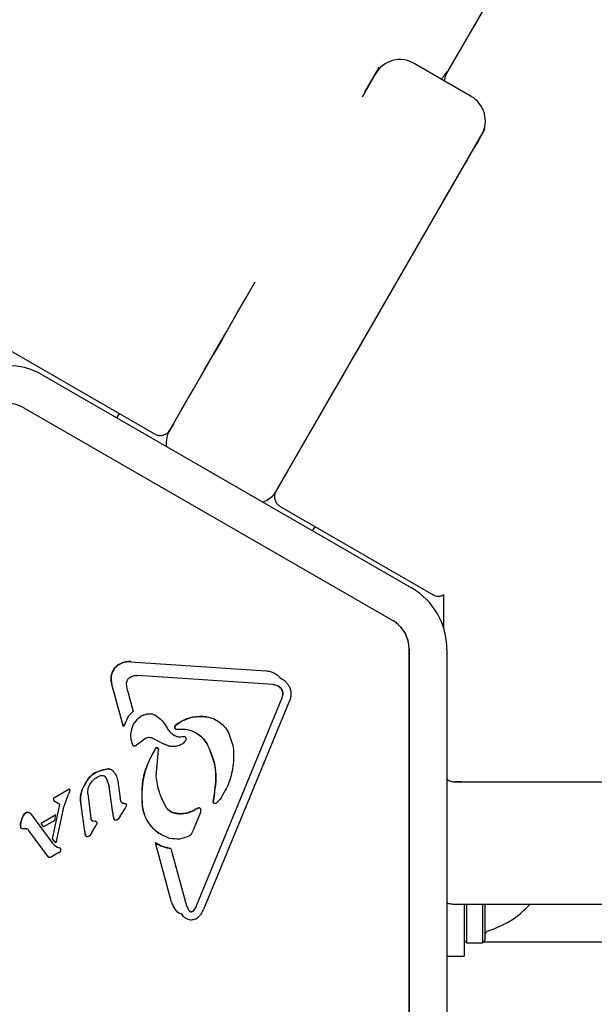
# Model space of a CAD drawing. Units: millimetres. Extents: x 295 to 1326, y 452 to 1509.
# Drawn here: x 1001 to 1007, y 909 to 919 of the extents above; entities that cross this region are included whole.
import ezdxf

# ---------------------------------------------------------------- set-up
doc = ezdxf.new("R2010")
doc.units = ezdxf.units.MM
doc.header["$LTSCALE"] = 100
doc.styles.add('SLDTEXTSTYLE0', font='TXT', dxfattribs={"width": 0.75})
doc.dimstyles.new('SLDDIMSTYLE4', dxfattribs={"dimtxt": 15.875, "dimasz": 8, "dimexe": 0, "dimexo": 0.0625, "dimgap": 3.96875, "dimtad": 2, "dimdec": 0, "dimrnd": 1e-09, "dimzin": 12, "dimdsep": 46, "dimtxsty": 'SLDTEXTSTYLE0', "dimblk1": 'DOT', "dimblk2": 'DOT', "dimsah": 1, "dimcen": 0.09, "dimse1": 1, "dimse2": 1, "dimadec": 0, "dimazin": 3, "dimtfac": 1, "dimtdec": 0, "dimtofl": 0, "dimtmove": 0, "dimatfit": 3, "dimldrblk": 'DOT', "dimfxl": 0, "dimfrac": 2, "dimtolj": 1, "dimtzin": 12, "dimarcsym": 0})

# ---------------------------------------------------------------- blocks, each defined once
blk = doc.blocks.new('_Dot')
at = {"color": 0, "linetype": 'ByBlock', "lineweight": -2}
blk.add_line((-0.5, 0), (-1, 0), dxfattribs=at)
at = {"color": 0, "linetype": 'ByBlock', "const_width": 0.5}
blk.add_lwpolyline([(-0.25, 0, 1), (0.25, 0, 1)], format="xyb", close=True, dxfattribs=at)
blk = doc.blocks.new('_D_7')
at = {"color": 7, "linetype": 'Continuous', "lineweight": 0}
blk.add_line((1110.999, 1488.083), (487.229, 1488.083), dxfattribs=at)
at = {"color": 7, "linetype": 'Continuous', "lineweight": 18, "xscale": 8, "yscale": 8, "rotation": 180.0000000000004}
blk.add_blockref('_Dot', (487.229, 1488.083), dxfattribs=at)
at = {"color": 7, "linetype": 'Continuous', "lineweight": 18, "xscale": 8, "yscale": 8}
blk.add_blockref('_Dot', (1110.999, 1488.083), dxfattribs=at)
at = {"color": 7, "linetype": 'Continuous', "lineweight": 18, "insert": (781.519, 1508.547), "char_height": 15.875, "attachment_point": 1, "style": 'SLDTEXTSTYLE0'}
blk.add_mtext('624', dxfattribs=at)

msp = doc.modelspace()

# ---------------------------------------------------------------- linework, layer by layer
at = {"color": 7, "linetype": 'Continuous', "lineweight": 25}
for p, q in [((1031.837, 964.686), (1005.565, 919.18)), ((1005.565, 919.18), (1005.412, 918.916)), ((1005.565, 919.18), (1005.412, 918.916)), ((1005.665, 918.653), (1005.058, 919.003)), ((1004.535, 918.697), (1004.688, 918.961)), ((1004.688, 918.961), (1004.634, 918.868)), ((1004.649, 918.894), (1004.505, 918.644)), ((1003.744, 914.727), (1005.814, 918.311)), ((1005.774, 918.244), (1004.498, 916.033)), ((1005.661, 918.047), (1003.592, 914.463)), ((1000.676, 916.007), (1002.302, 915.069)), ((1001.114, 915.694), (1005.031, 913.432)), ((1000.914, 915.347), (1004.831, 913.086)), ((1001.903, 915.238), (1001.929, 915.284)), ((1001.903, 915.238), (1001.929, 915.284)), ((1002.502, 915.175), (1002.464, 915.11)), ((1003.635, 914.299), (1005.261, 913.36)), ((1003.981, 914.038), (1004.008, 914.084)), ((1005.372, 913.364), (1005.372, 913.006)), ((1005.372, 913.36), (1005.375, 913.362)), ((1005.006, 908.26), (1005.006, 912.783)), ((1005.006, 912.783), (1005.006, 908.26)), ((1005.406, 912.783), (1005.406, 908.26)), ((1002.048, 912.649), (1003.488, 912.553)), ((1002.048, 912.649), (1002.048, 912.649)), ((1003.488, 912.553), (1003.488, 912.553)), ((1003.591, 912.517), (1003.591, 912.517)), ((1002.016, 912.342), (1002.004, 912.415)), ((1003.56, 912.407), (1002.12, 912.504)), ((1003.636, 912.475), (1003.668, 912.458)), ((1003.668, 912.458), (1003.668, 912.458)), ((1001.972, 911.959), (1001.85, 912.406)), ((1001.85, 912.406), (1001.85, 912.406)), ((1002.016, 912.342), (1002.076, 912.122)), ((1003.607, 912.396), (1003.642, 912.37)), ((1002.744, 910.05), (1003.654, 912.257)), ((1003.732, 912.225), (1002.822, 910.017)), ((1002.022, 912.068), (1002.076, 912.122)), ((1002.022, 912.068), (1001.972, 911.959)), ((1002.121, 912.04), (1002.121, 912.04)), ((1002.275, 912.096), (1002.275, 912.096)), ((1002.331, 912.066), (1002.331, 912.066)), ((1002.523, 911.97), (1002.566, 912.005)), ((1002.566, 912.005), (1002.566, 912.005)), ((1002.856, 912.064), (1002.856, 912.064)), ((1002.983, 912.013), (1002.983, 912.013)), ((1001.972, 911.959), (1001.972, 911.959)), ((1002.521, 911.935), (1002.521, 911.935)), ((1002.523, 911.97), (1002.523, 911.97)), ((1002.524, 911.932), (1002.524, 911.933)), ((1002.524, 911.932), (1002.524, 911.932)), ((1002.133, 911.781), (1002.194, 911.831)), ((1002.289, 911.835), (1002.404, 911.774)), ((1002.617, 911.851), (1002.566, 911.847)), ((1002.566, 911.847), (1002.566, 911.847)), ((1002.617, 911.851), (1002.617, 911.851)), ((1002.07, 911.765), (1002.07, 911.765)), ((1002.078, 911.757), (1002.078, 911.757)), ((1002.133, 911.781), (1002.107, 911.758)), ((1002.316, 911.734), (1002.316, 911.734)), ((1002.319, 911.434), (1002.345, 911.716)), ((1002.337, 911.733), (1002.337, 911.733)), ((1002.872, 911.753), (1002.86, 911.776)), ((1002.86, 911.776), (1002.86, 911.776)), ((1001.808, 911.511), (1001.686, 911.477)), ((1001.848, 911.5), (1001.848, 911.5)), ((1001.54, 911.306), (1001.578, 911.377)), ((1001.788, 911.417), (1001.819, 911.323)), ((1001.912, 911.382), (1001.938, 911.196)), ((1005.489, 911.372), (1005.489, 911.372)), ((1005.564, 911.372), (1005.489, 911.372)), ((1005.492, 911.372), (1005.797, 911.372)), ((1001.246, 911.212), (1001.384, 911.292)), ((1001.384, 911.292), (1001.384, 911.292)), ((1001.403, 911.286), (1001.388, 911.242)), ((1001.394, 911.295), (1001.394, 911.295)), ((1001.4, 911.293), (1001.4, 911.293)), ((1001.858, 911.043), (1001.819, 911.323)), ((1001.231, 911.178), (1001.229, 911.191)), ((1001.233, 911.202), (1001.246, 911.212)), ((1001.243, 911.166), (1001.233, 911.174)), ((1001.241, 911.168), (1001.241, 911.168)), ((1001.298, 911.132), (1001.243, 911.166)), ((1001.333, 911.086), (1001.388, 911.242)), ((1001.592, 911.25), (1001.624, 910.985)), ((1001.949, 911.16), (1001.938, 911.196)), ((1002.926, 911.161), (1002.938, 911.247)), ((1002.999, 911.19), (1002.958, 911.147)), ((1001.22, 910.767), (1001.298, 911.132)), ((1001.333, 911.086), (1001.253, 910.727)), ((1001.298, 911.132), (1001.298, 911.132)), ((1001.56, 910.845), (1001.522, 911.124)), ((1001.522, 911.124), (1001.522, 911.124)), ((1001.938, 911.007), (1001.991, 911.091)), ((1001.997, 911.14), (1001.965, 911.146)), ((1001.991, 911.091), (1002.005, 911.117)), ((1001.997, 911.14), (1001.997, 911.14)), ((1002.169, 911.15), (1002.169, 911.15)), ((1002.765, 911.094), (1002.719, 911.07)), ((1002.785, 911.092), (1002.785, 911.092)), ((1002.934, 911.145), (1002.934, 911.145)), ((1000.88, 910.93), (1000.9, 910.999)), ((1000.976, 911.043), (1000.976, 911.043)), ((1000.98, 911.04), (1000.995, 911.024)), ((1000.995, 911.024), (1001.216, 910.726)), ((1001.098, 910.935), (1001.253, 911.025)), ((1001.243, 910.964), (1001.124, 910.896)), ((1001.243, 910.964), (1001.253, 911.025)), ((1001.253, 911.025), (1001.253, 911.025)), ((1001.645, 910.959), (1001.667, 910.956)), ((1001.645, 910.959), (1001.645, 910.959)), ((1001.667, 910.956), (1001.667, 910.956)), ((1001.682, 910.952), (1001.682, 910.952)), ((1001.871, 910.984), (1001.858, 911.043)), ((1001.858, 911.043), (1001.858, 911.043)), ((1001.871, 910.984), (1001.871, 910.984)), ((1001.881, 910.967), (1001.881, 910.967)), ((1001.938, 911.007), (1001.917, 910.978)), ((1002.724, 910.882), (1002.786, 911.033)), ((1000.888, 910.878), (1000.888, 910.878)), ((1001.164, 910.589), (1000.964, 910.861)), ((1001.124, 910.896), (1001.098, 910.935)), ((1001.098, 910.935), (1001.098, 910.935)), ((1001.124, 910.896), (1001.124, 910.896)), ((1001.57, 910.804), (1001.56, 910.845)), ((1001.56, 910.845), (1001.56, 910.845)), ((1001.632, 910.829), (1001.677, 910.905)), ((1001.689, 910.929), (1001.677, 910.905)), ((1002.724, 910.882), (1002.696, 910.823)), ((1001.253, 910.727), (1001.22, 910.767)), ((1001.22, 910.767), (1001.22, 910.767)), ((1001.57, 910.804), (1001.57, 910.804)), ((1001.579, 910.793), (1001.579, 910.793)), ((1001.632, 910.829), (1001.614, 910.802)), ((1002.35, 910.826), (1002.35, 910.826)), ((1001.253, 910.686), (1001.216, 910.726)), ((1001.253, 910.727), (1001.253, 910.727)), ((1001.27, 910.675), (1001.253, 910.686)), ((1001.291, 910.67), (1001.27, 910.675)), ((1001.27, 910.675), (1001.27, 910.675)), ((1001.291, 910.67), (1001.291, 910.67)), ((1002.483, 910.095), (1002.311, 910.724)), ((1002.311, 910.724), (1002.311, 910.724)), ((1002.475, 910.666), (1002.643, 910.056)), ((1002.475, 910.666), (1002.475, 910.666)), ((1001.174, 910.577), (1001.164, 910.589)), ((1001.182, 910.571), (1001.174, 910.577)), ((1001.181, 910.571), (1001.181, 910.571)), ((1001.215, 910.58), (1001.197, 910.57)), ((1001.287, 910.622), (1001.215, 910.58)), ((1001.287, 910.622), (1001.302, 910.635)), ((1002.483, 910.095), (1002.52, 910.017)), ((1002.643, 910.056), (1002.669, 910.004)), ((1002.744, 910.05), (1002.712, 910.001)), ((1002.548, 909.989), (1002.548, 909.989)), ((1002.625, 909.93), (1002.625, 909.93)), ((1005.589, 909.689), (1005.614, 909.664)), ((1005.614, 909.664), (1005.784, 909.664)), ((1005.784, 909.664), (1005.809, 909.689)), ((1008.789, 909.672), (1005.791, 909.672)), ((1005.406, 909.522), (1005.589, 909.522))]:
    msp.add_line(p, q, dxfattribs=at)
at = {"color": 7, "linetype": 'Continuous', "lineweight": 25, "flags": 128}
for points in [[(1005.346, 918.837), (1005.379, 918.87), (1005.412, 918.916)], [(1005.412, 918.916), (1005.388, 918.865), (1005.377, 918.82)], [(1005.795, 918.279), (1005.737, 918.178), (1005.687, 918.092), (1005.647, 918.022), (1005.618, 917.972), (1005.601, 917.944), (1005.598, 917.937)], [(1005.24, 917.318), (1005.375, 917.552), (1005.508, 917.781), (1005.635, 918.001), (1005.754, 918.208), (1005.783, 918.259)], [(1002.464, 915.11), (1002.591, 915.33), (1002.715, 915.545), (1002.837, 915.755), (1002.954, 915.958), (1003.066, 916.153), (1003.174, 916.34), (1003.276, 916.517), (1003.372, 916.683)], [(1002.864, 915.803), (1002.866, 915.806), (1002.933, 915.923), (1002.985, 916.012), (1003.02, 916.072), (1003.037, 916.102), (1003.037, 916.102), (1003.019, 916.071), (1002.984, 916.011), (1002.932, 915.921), (1002.865, 915.804), (1002.783, 915.662)], [(1004.498, 916.033), (1004.402, 915.867), (1004.3, 915.69), (1004.192, 915.503), (1004.08, 915.308), (1003.962, 915.105), (1003.841, 914.895), (1003.717, 914.68), (1003.59, 914.46)], [(1005.489, 911.372), (1005.743, 911.372), (1005.991, 911.372), (1006.233, 911.372), (1006.468, 911.372), (1006.693, 911.372), (1006.909, 911.372), (1007.113, 911.372), (1007.305, 911.372)], [(1007.305, 910.072), (1007.113, 910.072), (1006.909, 910.072), (1006.693, 910.072), (1006.468, 910.072), (1006.233, 910.072), (1005.991, 910.072), (1005.743, 910.072), (1005.489, 910.072)], [(1005.589, 910.063), (1005.589, 909.95), (1005.589, 909.802), (1005.589, 909.682), (1005.589, 909.594), (1005.589, 909.54), (1005.589, 909.522)], [(1005.614, 910.063), (1005.614, 909.945), (1005.614, 909.827), (1005.614, 909.738), (1005.614, 909.684), (1005.614, 909.664), (1005.614, 909.664)], [(1005.784, 910.063), (1005.784, 909.945), (1005.784, 909.827), (1005.784, 909.738), (1005.784, 909.684), (1005.784, 909.664), (1005.784, 909.664)], [(1005.809, 910.072), (1005.809, 909.964), (1005.809, 909.848), (1005.809, 909.762), (1005.809, 909.708), (1005.809, 909.689), (1005.809, 909.689)], [(1005.809, 910.072), (1005.809, 910.038), (1005.809, 909.918), (1005.809, 909.827), (1005.809, 909.768), (1005.809, 909.744), (1005.809, 909.744)], [(1006.639, 910.072), (1006.634, 910.072), (1006.599, 910.072), (1006.53, 910.072), (1006.427, 910.072), (1006.293, 910.072), (1006.289, 910.072)]]:
    msp.add_lwpolyline(points, dxfattribs=at)
at = {"color": 7, "linetype": 'Continuous', "lineweight": 25}
for centre, radius, start, end in [((1004.908, 918.744), 0.3, 60, 150), ((1005.515, 918.394), 0.3, 330, 60), ((1000.739, 915.044), 0.75, 60, 120), ((1000.739, 915.044), 0.35, 60, 120), ((1002.724, 914.96), 0.3, 150, 184.4237), ((1004.656, 912.783), 0.75, 359.999, 60), ((1004.656, 912.783), 0.35, 359.999, 60), ((1004.656, 912.783), 0.35, 359.999, 55.9087), ((1002.026, 912.465), 0.186, 83.0565, 198.4317), ((1003.56, 912.297), 0.109, 41.8316, 55.9087), ((1003.577, 912.312), 0.0868, 3.801, 41.8316), ((1003.528, 912.309), 0.136, 337.5986, 3.801), ((1002.686, 911.807), 0.231, 121.3133, 135.0916), ((1002.793, 911.632), 0.436, 81.6717, 121.3559), ((1002.544, 911.952), 0.0283, 139.8685, 216.7032), ((1002.62, 911.438), 0.413, 90.4848, 97.5365), ((1002.62, 911.833), 0.0181, 55.9087, 75.8969), ((1002.587, 911.622), 0.313, 29.3208, 55.9087), ((1002.091, 911.777), 0.0245, 208.5683, 235.9087), ((1003.085, 911.229), 0.919, 146.7097, 184.9416), ((1002.326, 911.718), 0.0184, 55.9087, 123.5156), ((1001.802, 911.242), 0.262, 116.2893, 148.9889), ((1001.813, 911.45), 0.0613, 55.9087, 94.7706), ((1002.205, 911), 0.732, 148.9676, 155.2882), ((1001.744, 911.392), 0.05, 29.5235, 55.9087), ((1001.398, 911.269), 0.0264, 98.6099, 122.5672), ((1001.392, 911.282), 0.0132, 55.9087, 81.0371), ((1001.797, 911.187), 0.283, 155.2941, 192.9898), ((1001.246, 911.19), 0.0171, 137.834, 178.3671), ((1001.266, 911.19), 0.0368, 178.4381, 197.8685), ((1001.242, 911.182), 0.0117, 197.9394, 224.3918), ((1001.272, 911.166), 0.0525, 120.0522, 137.7818), ((1001.268, 911.207), 0.0478, 224.4259, 235.9087), ((1003.478, 911.127), 0.553, 167.4912, 176.5162), ((1002.944, 911.16), 0.0185, 176.525, 235.9087), ((1001.974, 911.172), 0.0276, 235.9087, 251.9335), ((1002.001, 911.256), 0.116, 251.9735, 268.1534), ((1002.581, 911.168), 0.413, 182.593, 235.9087), ((1002.539, 911.174), 0.135, 235.9087, 254.6532), ((1002.58, 911.321), 0.287, 254.6604, 299.1057), ((1003.058, 910.463), 0.696, 114.883, 119.1123), ((1002.774, 911.075), 0.0203, 55.9087, 114.8827), ((1001.168, 910.885), 0.291, 157.0172, 171.0451), ((1000.999, 910.956), 0.108, 127.5975, 156.9909), ((1000.955, 911.014), 0.0356, 73.2278, 127.5975), ((1000.954, 911.01), 0.039, 55.9087, 73.2278), ((1001.654, 910.987), 0.0296, 235.9087, 253.147), ((1001.665, 910.919), 0.0373, 63.3763, 87.575), ((1002.161, 911.075), 0.305, 186.1331, 197.366), ((1001.895, 910.988), 0.0251, 188.7376, 235.9087), ((1000.984, 910.914), 0.106, 171.0714, 195.4983), ((1000.896, 910.889), 0.014, 195.4983, 235.9087), ((1000.932, 910.837), 0.0405, 36.376, 55.9087), ((1001.718, 910.861), 0.158, 185.8152, 201.2182), ((1001.59, 910.81), 0.0205, 195.6581, 235.9087), ((1001.293, 910.654), 0.0163, 55.9087, 96.4892), ((1002.516, 911.043), 0.379, 237.2898, 263.887), ((1001.29, 910.682), 0.156, 216.3777, 222.0042), ((1001.203, 910.604), 0.0395, 222.0387, 235.9087), ((1002.72, 910.159), 0.245, 195.2528, 215.2838), ((1002.611, 910.082), 0.112, 215.2079, 235.9087), ((1002.606, 910.107), 0.149, 315.1799, 337.5986), ((1005.568, 910.722), 0.97, 286.5323, 317.9373), ((1002.694, 910.032), 0.123, 208.4502, 235.9087), ((1002.691, 910.022), 0.0287, 235.9087, 315.1799), ((1005.859, 909.744), 0.05, 106.5323, 180)]:
    msp.add_arc(centre, radius, start, end, dxfattribs=at)
for points, knots in [([(1002.301, 915.071), (1002.304, 915.069), (1002.318, 915.058), (1002.354, 915.05), (1002.399, 915.054), (1002.441, 915.077), (1002.457, 915.101), (1002.466, 915.113)], [0, 0, 0, 0, 0.070149, 0.307412, 0.537315, 0.769368, 1, 1, 1, 1]), ([(1003.59, 914.46), (1003.59, 914.46), (1003.589, 914.459), (1003.588, 914.457), (1003.586, 914.453), (1003.579, 914.442), (1003.558, 914.413), (1003.522, 914.372), (1003.475, 914.352), (1003.454, 914.343)], [0, 0, 0, 0, 0.004814, 0.013494, 0.034366, 0.087743, 0.226706, 0.638819, 1, 1, 1, 1]), ([(1003.592, 914.463), (1003.585, 914.449), (1003.573, 914.422), (1003.575, 914.374), (1003.594, 914.333), (1003.618, 914.308), (1003.633, 914.301), (1003.637, 914.299)], [0, 0, 0, 0, 0.240678, 0.472011, 0.718067, 0.924442, 1, 1, 1, 1]), ([(1005.261, 913.362), (1005.266, 913.359), (1005.282, 913.348), (1005.318, 913.343), (1005.354, 913.349), (1005.37, 913.361), (1005.375, 913.364)], [0, 0, 0, 0, 0.148561, 0.491787, 0.846569, 1, 1, 1, 1]), ([(1003.488, 912.553), (1003.502, 912.551), (1003.53, 912.547), (1003.57, 912.531), (1003.607, 912.508), (1003.627, 912.486), (1003.636, 912.475)], [0, 0, 0, 0, 0.243636, 0.489997, 0.746139, 1, 1, 1, 1]), ([(1002.07, 911.765), (1002.062, 911.789), (1002.048, 911.837), (1002.053, 911.912), (1002.075, 911.983), (1002.106, 912.021), (1002.121, 912.04)], [0, 0, 0, 0, 0.2544655, 0.5045661, 0.7527044, 1, 1, 1, 1]), ([(1002.121, 912.04), (1002.131, 912.05), (1002.152, 912.069), (1002.191, 912.087), (1002.232, 912.098), (1002.261, 912.096), (1002.275, 912.096)], [0, 0, 0, 0, 0.248108, 0.497062, 0.748976, 1, 1, 1, 1]), ([(1002.121, 912.04), (1002.133, 912.051), (1002.16, 912.075), (1002.214, 912.096), (1002.255, 912.096), (1002.275, 912.096)], [0, 0, 0, 0, 0.273879, 0.650247, 1, 1, 1, 1]), ([(1002.275, 912.096), (1002.307, 912.079), (1002.37, 912.047), (1002.41, 911.987), (1002.429, 911.957)], [0, 0, 0, 0, 0.49935, 1, 1, 1, 1]), ([(1002.275, 912.096), (1002.294, 912.088), (1002.315, 912.081), (1002.33, 912.066), (1002.331, 912.065)], [0, 0, 0, 0, 0.956285, 1, 1, 1, 1]), ([(1002.856, 912.064), (1002.879, 912.058), (1002.925, 912.048), (1002.987, 912.013), (1003.042, 911.966), (1003.069, 911.926), (1003.082, 911.906)], [0, 0, 0, 0, 0.246669, 0.495382, 0.746215, 1, 1, 1, 1]), ([(1002.429, 911.957), (1002.436, 911.943), (1002.45, 911.916), (1002.483, 911.884), (1002.522, 911.859), (1002.551, 911.851), (1002.566, 911.847)], [0, 0, 0, 0, 0.251993, 0.502586, 0.752015, 1, 1, 1, 1]), ([(1002.498, 911.878), (1002.502, 911.874), (1002.521, 911.858), (1002.547, 911.852), (1002.566, 911.847)], [0, 0, 0, 0, 0.231054, 1, 1, 1, 1]), ([(1002.595, 911.775), (1002.581, 911.767), (1002.551, 911.752), (1002.501, 911.746), (1002.45, 911.751), (1002.419, 911.766), (1002.404, 911.774)], [0, 0, 0, 0, 0.246659, 0.494604, 0.744899, 1, 1, 1, 1]), ([(1002.872, 911.753), (1002.87, 911.757), (1002.866, 911.764), (1002.862, 911.771), (1002.86, 911.776)], [0, 0, 0, 0, 0.437091, 1, 1, 1, 1]), ([(1002.938, 911.247), (1002.949, 911.334), (1002.972, 911.509), (1002.905, 911.672), (1002.872, 911.753)], [0, 0, 0, 0, 0.498356, 1, 1, 1, 1]), ([(1002.938, 911.247), (1002.946, 911.294), (1002.967, 911.424), (1002.941, 911.601), (1002.889, 911.716), (1002.872, 911.753)], [0, 0, 0, 0, 0.2736895, 0.7609944, 1, 1, 1, 1]), ([(1001.686, 911.477), (1001.698, 911.482), (1001.72, 911.492), (1001.761, 911.505), (1001.791, 911.508), (1001.808, 911.511)], [0, 0, 0, 0, 0.292676, 0.585381, 1, 1, 1, 1]), ([(1001.819, 911.323), (1001.818, 911.333), (1001.814, 911.353), (1001.804, 911.384), (1001.794, 911.405), (1001.788, 911.417)], [0, 0, 0, 0, 0.303669, 0.60737, 1, 1, 1, 1]), ([(1002.423, 911.106), (1002.397, 911.158), (1002.344, 911.262), (1002.327, 911.377), (1002.319, 911.434)], [0, 0, 0, 0, 0.501959, 1, 1, 1, 1]), ([(1005.406, 911.408), (1005.407, 911.406), (1005.417, 911.392), (1005.449, 911.376), (1005.477, 911.373), (1005.492, 911.372)], [0, 0, 0, 0, 0.078692, 0.540761, 1, 1, 1, 1]), ([(1005.489, 910.072), (1005.488, 910.072), (1005.487, 910.072), (1005.485, 910.072), (1005.481, 910.072), (1005.468, 910.072), (1005.442, 910.074), (1005.42, 910.081), (1005.406, 910.086)], [0, 0, 0, 0, 0.010185, 0.028547, 0.0727, 0.185616, 0.479589, 1, 1, 1, 1])]:
    msp.add_open_spline(points, degree=3, knots=knots, dxfattribs=at)
for points in [[(1001.85, 912.406), (1001.846, 912.421), (1001.838, 912.452), (1001.841, 912.499), (1001.855, 912.544), (1001.88, 912.584), (1001.915, 912.616), (1001.956, 912.639), (1002.001, 912.652), (1002.033, 912.65), (1002.048, 912.649)], [(1002.004, 912.415), (1002.005, 912.421), (1002.006, 912.435), (1002.013, 912.454), (1002.025, 912.471), (1002.036, 912.479), (1002.041, 912.483)], [(1002.041, 912.483), (1002.053, 912.49), (1002.078, 912.503), (1002.106, 912.504), (1002.12, 912.504)], [(1003.636, 912.475), (1003.648, 912.47), (1003.67, 912.459), (1003.699, 912.434), (1003.722, 912.405), (1003.739, 912.371), (1003.749, 912.334), (1003.751, 912.297), (1003.746, 912.259), (1003.737, 912.236), (1003.732, 912.225)], [(1003.56, 912.407), (1003.568, 912.406), (1003.585, 912.405), (1003.6, 912.399), (1003.607, 912.396)], [(1003.642, 912.37), (1003.647, 912.362), (1003.659, 912.347), (1003.662, 912.327), (1003.664, 912.318)], [(1003.664, 912.318), (1003.664, 912.307), (1003.664, 912.286), (1003.657, 912.267), (1003.654, 912.257)], [(1002.566, 912.005), (1002.612, 912.027), (1002.703, 912.072), (1002.805, 912.066), (1002.856, 912.064)], [(1002.521, 911.935), (1002.52, 911.938), (1002.517, 911.943), (1002.515, 911.953), (1002.517, 911.962), (1002.521, 911.968), (1002.523, 911.97)], [(1002.533, 911.931), (1002.532, 911.93), (1002.53, 911.93), (1002.527, 911.931), (1002.524, 911.933), (1002.522, 911.934), (1002.521, 911.935)], [(1002.533, 911.931), (1002.565, 911.933), (1002.63, 911.939), (1002.723, 911.909), (1002.805, 911.855), (1002.842, 911.802), (1002.86, 911.776)], [(1003.082, 911.906), (1003.104, 911.851), (1003.149, 911.741), (1003.142, 911.622), (1003.138, 911.563)], [(1002.194, 911.831), (1002.202, 911.835), (1002.216, 911.843), (1002.241, 911.847), (1002.266, 911.845), (1002.281, 911.838), (1002.289, 911.835)], [(1002.595, 911.775), (1002.603, 911.78), (1002.618, 911.789), (1002.628, 911.804), (1002.633, 911.812)], [(1002.638, 911.833), (1002.638, 911.834), (1002.638, 911.837), (1002.636, 911.841), (1002.634, 911.844), (1002.632, 911.847), (1002.628, 911.849), (1002.625, 911.851), (1002.621, 911.851), (1002.618, 911.851), (1002.617, 911.851)], [(1002.633, 911.812), (1002.635, 911.815), (1002.638, 911.822), (1002.638, 911.829), (1002.638, 911.833)], [(1002.107, 911.758), (1002.106, 911.757), (1002.103, 911.755), (1002.098, 911.753), (1002.092, 911.752), (1002.087, 911.753), (1002.082, 911.754), (1002.077, 911.757), (1002.073, 911.761), (1002.071, 911.764), (1002.07, 911.765)], [(1002.169, 911.15), (1002.169, 911.253), (1002.169, 911.46), (1002.267, 911.642), (1002.316, 911.734)], [(1002.316, 911.734), (1002.318, 911.734), (1002.321, 911.736), (1002.326, 911.737), (1002.331, 911.736), (1002.336, 911.734), (1002.34, 911.731), (1002.343, 911.726), (1002.345, 911.721), (1002.345, 911.718), (1002.345, 911.716)], [(1001.578, 911.377), (1001.593, 911.398), (1001.622, 911.439), (1001.665, 911.464), (1001.686, 911.477)], [(1001.808, 911.511), (1001.813, 911.511), (1001.821, 911.511), (1001.834, 911.508), (1001.846, 911.502), (1001.853, 911.496), (1001.856, 911.493)], [(1001.856, 911.493), (1001.87, 911.477), (1001.898, 911.444), (1001.907, 911.403), (1001.912, 911.382)], [(1003.138, 911.563), (1003.127, 911.496), (1003.104, 911.363), (1003.034, 911.247), (1002.999, 911.19)], [(1001.621, 911.357), (1001.635, 911.375), (1001.664, 911.412), (1001.707, 911.43), (1001.729, 911.439)], [(1001.729, 911.439), (1001.734, 911.441), (1001.745, 911.443), (1001.763, 911.439), (1001.778, 911.431), (1001.784, 911.421), (1001.788, 911.417)], [(1001.384, 911.292), (1001.386, 911.293), (1001.389, 911.294), (1001.392, 911.295), (1001.394, 911.295)], [(1001.394, 911.295), (1001.396, 911.295), (1001.398, 911.295), (1001.4, 911.293), (1001.401, 911.292)], [(1001.401, 911.292), (1001.402, 911.291), (1001.403, 911.291), (1001.403, 911.289), (1001.403, 911.288), (1001.403, 911.287), (1001.403, 911.286)], [(1001.522, 911.124), (1001.517, 911.155), (1001.508, 911.217), (1001.53, 911.276), (1001.54, 911.306)], [(1001.592, 911.25), (1001.593, 911.269), (1001.594, 911.307), (1001.612, 911.34), (1001.621, 911.357)], [(1001.229, 911.191), (1001.229, 911.193), (1001.23, 911.197), (1001.232, 911.2), (1001.233, 911.202)], [(1001.233, 911.174), (1001.233, 911.175), (1001.232, 911.176), (1001.231, 911.178), (1001.231, 911.178)], [(1001.965, 911.146), (1001.964, 911.147), (1001.96, 911.148), (1001.956, 911.151), (1001.952, 911.155), (1001.95, 911.158), (1001.949, 911.16)], [(1002.958, 911.147), (1002.957, 911.146), (1002.954, 911.144), (1002.948, 911.142), (1002.943, 911.141), (1002.937, 911.143), (1002.932, 911.146), (1002.929, 911.15), (1002.926, 911.155), (1002.926, 911.159), (1002.926, 911.161)], [(1002.005, 911.117), (1002.005, 911.119), (1002.006, 911.124), (1002.005, 911.13), (1002.002, 911.136), (1001.999, 911.139), (1001.997, 911.14)], [(1002.461, 910.773), (1002.422, 910.789), (1002.343, 910.821), (1002.251, 910.912), (1002.186, 911.023), (1002.174, 911.108), (1002.169, 911.15)], [(1002.504, 911.044), (1002.496, 911.047), (1002.479, 911.053), (1002.457, 911.067), (1002.438, 911.084), (1002.428, 911.099), (1002.423, 911.106)], [(1002.719, 911.07), (1002.703, 911.062), (1002.669, 911.046), (1002.614, 911.035), (1002.558, 911.033), (1002.522, 911.041), (1002.504, 911.044)], [(1002.794, 911.076), (1002.794, 911.078), (1002.793, 911.081), (1002.791, 911.086), (1002.788, 911.09), (1002.784, 911.093), (1002.78, 911.095), (1002.775, 911.096), (1002.77, 911.096), (1002.767, 911.094), (1002.765, 911.094)], [(1002.786, 911.033), (1002.788, 911.04), (1002.794, 911.054), (1002.794, 911.069), (1002.794, 911.076)], [(1000.9, 910.999), (1000.904, 911.007), (1000.912, 911.024), (1000.926, 911.036), (1000.933, 911.042)], [(1000.933, 911.042), (1000.936, 911.044), (1000.94, 911.047), (1000.949, 911.049), (1000.957, 911.05), (1000.963, 911.048), (1000.965, 911.048)], [(1000.965, 911.048), (1000.968, 911.047), (1000.973, 911.045), (1000.978, 911.041), (1000.98, 911.04)], [(1001.645, 910.959), (1001.643, 910.96), (1001.637, 910.962), (1001.631, 910.969), (1001.626, 910.976), (1001.625, 910.982), (1001.624, 910.985)], [(1001.667, 910.956), (1001.67, 910.956), (1001.675, 910.955), (1001.68, 910.953), (1001.682, 910.952)], [(1001.682, 910.952), (1001.684, 910.951), (1001.687, 910.948), (1001.689, 910.942), (1001.69, 910.935), (1001.689, 910.931), (1001.689, 910.929)], [(1001.891, 910.964), (1001.888, 910.964), (1001.883, 910.966), (1001.877, 910.971), (1001.872, 910.977), (1001.871, 910.982), (1001.871, 910.984)], [(1001.917, 910.978), (1001.915, 910.976), (1001.912, 910.972), (1001.905, 910.968), (1001.898, 910.965), (1001.893, 910.964), (1001.891, 910.964)], [(1000.883, 910.886), (1000.881, 910.893), (1000.878, 910.908), (1000.879, 910.923), (1000.88, 910.93)], [(1000.894, 910.876), (1000.892, 910.876), (1000.89, 910.877), (1000.887, 910.879), (1000.884, 910.882), (1000.883, 910.884), (1000.883, 910.886)], [(1000.918, 910.876), (1000.914, 910.875), (1000.906, 910.874), (1000.898, 910.875), (1000.894, 910.876)], [(1000.918, 910.876), (1000.922, 910.877), (1000.931, 910.878), (1000.94, 910.876), (1000.944, 910.875)], [(1000.944, 910.875), (1000.948, 910.874), (1000.956, 910.87), (1000.961, 910.864), (1000.964, 910.861)], [(1001.589, 910.789), (1001.587, 910.789), (1001.583, 910.79), (1001.577, 910.793), (1001.573, 910.798), (1001.571, 910.802), (1001.57, 910.804)], [(1001.614, 910.802), (1001.611, 910.799), (1001.604, 910.793), (1001.594, 910.79), (1001.589, 910.789)], [(1002.666, 910.795), (1002.633, 910.782), (1002.566, 910.757), (1002.496, 910.768), (1002.461, 910.773)], [(1002.696, 910.823), (1002.692, 910.817), (1002.684, 910.805), (1002.672, 910.798), (1002.666, 910.795)], [(1001.304, 910.665), (1001.304, 910.666), (1001.302, 910.668), (1001.298, 910.67), (1001.295, 910.671), (1001.292, 910.67), (1001.291, 910.67)], [(1001.302, 910.635), (1001.304, 910.637), (1001.307, 910.641), (1001.307, 910.646), (1001.308, 910.649)], [(1001.308, 910.649), (1001.308, 910.652), (1001.308, 910.658), (1001.306, 910.663), (1001.304, 910.665)], [(1002.475, 910.666), (1002.446, 910.671), (1002.388, 910.681), (1002.336, 910.71), (1002.311, 910.724)], [(1001.189, 910.569), (1001.188, 910.569), (1001.185, 910.569), (1001.183, 910.57), (1001.182, 910.571)], [(1001.197, 910.57), (1001.196, 910.57), (1001.193, 910.569), (1001.19, 910.569), (1001.189, 910.569)], [(1002.52, 910.017), (1002.529, 910.007), (1002.547, 909.986), (1002.573, 909.977), (1002.586, 909.973)], [(1002.766, 909.936), (1002.778, 909.948), (1002.802, 909.971), (1002.815, 910.002), (1002.822, 910.017)], [(1002.586, 909.973), (1002.592, 909.964), (1002.603, 909.947), (1002.626, 909.928), (1002.654, 909.914), (1002.674, 909.91), (1002.684, 909.909)], [(1002.712, 910.001), (1002.71, 910), (1002.707, 909.997), (1002.701, 909.995), (1002.696, 909.993), (1002.689, 909.993), (1002.683, 909.994), (1002.678, 909.996), (1002.673, 909.999), (1002.67, 910.002), (1002.669, 910.004)], [(1002.684, 909.909), (1002.692, 909.909), (1002.706, 909.909), (1002.728, 909.914), (1002.748, 909.923), (1002.76, 909.931), (1002.766, 909.936)]]:
    msp.add_open_spline(points, degree=3, dxfattribs=at)

# ---------------------------------------------------------------- dimensions: what is measured, and where the dimension line sits
at = {"color": 7, "linetype": 'Continuous', "lineweight": 18}
dim = msp.add_linear_dim(base=(487.229, 1488.083), p1=(1110.999, 851.727), p2=(487.229, 754.113), dimstyle='SLDDIMSTYLE4', dxfattribs=at)
dim.commit()
dim.dimension.update_dxf_attribs({"geometry": '_D_7', "text_midpoint": (799.114, 1488.083), "dimtype": 160})

doc.saveas('drawing.dxf')
